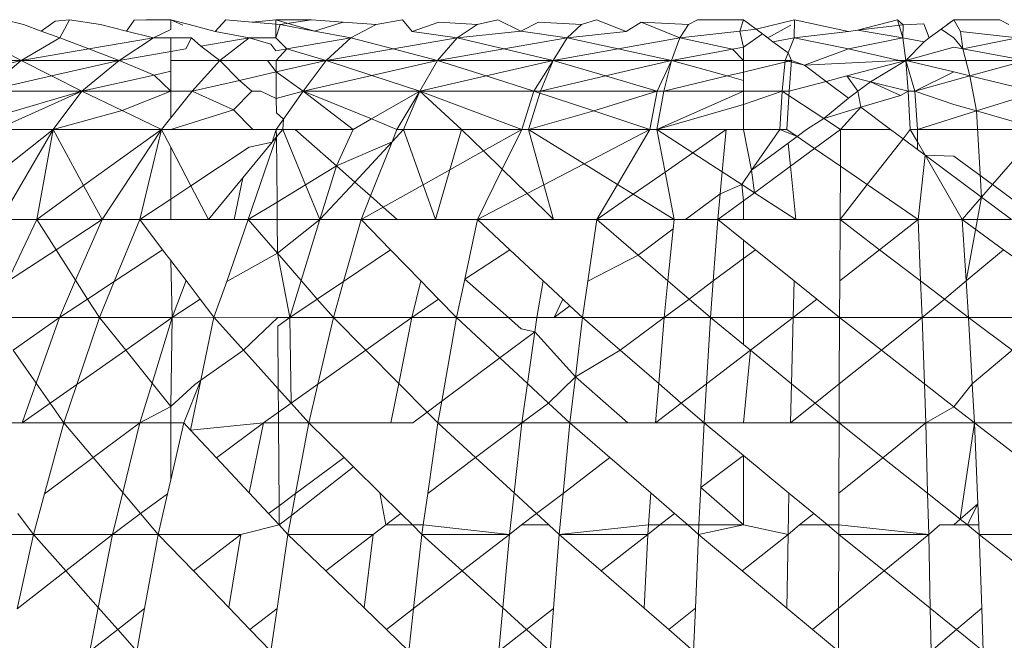
# Model space of a CAD drawing. Units: millimetres. Extents: x -4534 to 4839, y -3372 to 2980.
# Drawn here: x -23 to -20, y 1258 to 1260 of the extents above; entities that cross this region are included whole.
import ezdxf

# ---------------------------------------------------------------- set-up
doc = ezdxf.new("R2010")
doc.units = ezdxf.units.MM
doc.layers.add('Toestel 2D', color=7, linetype='Continuous', lineweight=20)

# ---------------------------------------------------------------- blocks, each defined once
blk = doc.blocks.new('BG-8132-5-RB')
at = {"layer": 'Toestel 2D'}
for p, q in [((-23.4722, 1260.0531), (-23.5482, 1260.072)), ((-23.3473, 1260.0661), (-23.4021, 1260.0272)), ((-23.2902, 1260.072), (-23.3473, 1260.0661)), ((-23.3282, 1260), (-23.2902, 1260.072)), ((-23.1672, 1260.0531), (-23.2902, 1260.072)), ((-23.065, 1260.0272), (-23.0346, 1260.0701)), ((-23.0346, 1260.0701), (-22.9862, 1260.072)), ((-22.8892, 1260.072), (-22.9862, 1260.072)), ((-22.8892, 1260.072), (-22.8416, 1260.0503)), ((-22.8892, 1260.0327), (-22.8892, 1260.072)), ((-22.8892, 1260.072), (-22.8162, 1260.0531)), ((-22.6712, 1260.072), (-22.7136, 1260.0258)), ((-22.6712, 1260.072), (-22.5668, 1260.0628)), ((-22.4732, 1260.072), (-22.5668, 1260.0628)), ((-22.3312, 1260.072), (-22.4732, 1260.072)), ((-22.4732, 1260.072), (-22.32, 1260.0273)), ((-22.4728, 1260), (-22.4732, 1260.072)), ((-22.3312, 1260.072), (-22.4562, 1260.0531)), ((-22.2069, 1260.0628), (-22.3312, 1260.072)), ((-21.9712, 1260.072), (-22.0752, 1260.0531)), ((-21.9712, 1260.072), (-21.9328, 1260.0258)), ((-21.5942, 1260.072), (-21.6752, 1260.0531)), ((-21.5021, 1260.0273), (-21.5942, 1260.072)), ((-21.2032, 1260.072), (-21.2622, 1260.0531)), ((-21.2032, 1260.072), (-21.0857, 1260.0258)), ((-20.8032, 1260.072), (-20.8382, 1260.0531)), ((-20.6212, 1260.072), (-20.8032, 1260.072)), ((-20.6212, 1260.072), (-20.6349, 1260.0273)), ((-20.6212, 1260.072), (-20.5709, 1260.0346)), ((-20.5709, 1260.0346), (-20.4192, 1260.072)), ((-20.4192, 1260.072), (-20.4202, 1260)), ((-20.4192, 1260.072), (-20.2047, 1260.0258)), ((-20.1689, 1260.0301), (-20.0112, 1260.072)), ((-20.0112, 1260.072), (-19.9892, 1260)), ((-19.9885, 1260.0517), (-20.0112, 1260.072)), ((-19.7882, 1260.072), (-19.8385, 1260.0346)), ((-19.8137, 1260.0531), (-19.7882, 1260.072)), ((-19.6062, 1260.072), (-19.7882, 1260.072)), ((-19.7619, 1260.0258), (-19.7882, 1260.072)), ((-19.5702, 1260.0531), (-19.6062, 1260.072)), ((-23.4021, 1260.0272), (-23.4722, 1260.0531)), ((-23.3282, 1260), (-23.4021, 1260.0272)), ((-23.1672, 1260.0531), (-23.065, 1260.0272)), ((-23.065, 1260.0272), (-22.9572, 1260)), ((-22.8892, 1260.0327), (-22.9572, 1260)), ((-22.7136, 1260.0258), (-22.8162, 1260.0531)), ((-22.5668, 1260.0628), (-22.4562, 1260.0531)), ((-22.4728, 1260), (-22.4562, 1260.0531)), ((-22.4562, 1260.0531), (-22.32, 1260.0273)), ((-22.32, 1260.0273), (-22.2069, 1260.0628)), ((-22.32, 1260.0273), (-22.1762, 1260)), ((-22.2069, 1260.0628), (-22.0752, 1260.0531)), ((-22.1762, 1260), (-22.0752, 1260.0531)), ((-21.9328, 1260.0258), (-21.8276, 1260.0628)), ((-21.8276, 1260.0628), (-21.6752, 1260.0531)), ((-21.6752, 1260.0531), (-21.7552, 1260)), ((-21.7552, 1260), (-21.5021, 1260.0273)), ((-21.5021, 1260.0273), (-21.4328, 1260.0628)), ((-21.5021, 1260.0273), (-21.3192, 1260)), ((-21.4328, 1260.0628), (-21.2622, 1260.0531)), ((-21.2622, 1260.0531), (-21.3192, 1260)), ((-21.0261, 1260.0628), (-21.0857, 1260.0258)), ((-20.8382, 1260.0531), (-21.0261, 1260.0628)), ((-21.0261, 1260.0628), (-20.8732, 1260)), ((-20.8382, 1260.0531), (-20.8732, 1260)), ((-20.6349, 1260.0273), (-20.8732, 1260)), ((-20.5709, 1260.0346), (-20.6349, 1260.0273)), ((-20.6212, 1259.9632), (-20.6349, 1260.0273)), ((-20.5246, 1260), (-20.5709, 1260.0346)), ((-20.546, 1260.016), (-20.5709, 1260.0346)), ((-20.4329, 1260.0504), (-20.5246, 1260)), ((-20.1689, 1260.0301), (-20.2047, 1260.0258)), ((-19.9885, 1260.0517), (-20.1689, 1260.0301)), ((-20.1689, 1260.0301), (-19.9892, 1260)), ((-19.9885, 1260.0517), (-19.9892, 1260)), ((-19.9061, 1260.0561), (-19.9885, 1260.0517)), ((-19.8849, 1260), (-19.9061, 1260.0561)), ((-19.8385, 1260.0346), (-19.8849, 1260)), ((-19.8385, 1260.0346), (-19.7882, 1260)), ((-23.4822, 1259.911), (-23.6492, 1260)), ((-23.3282, 1260), (-23.4822, 1259.911)), ((-23.2135, 1259.9566), (-23.3282, 1260)), ((-22.9572, 1260), (-23.2135, 1259.9566)), ((-23.0932, 1259.911), (-22.9572, 1260)), ((-22.9572, 1260), (-22.8892, 1260)), ((-22.8892, 1259.9463), (-22.8892, 1260)), ((-22.8892, 1260), (-22.8076, 1260)), ((-22.8076, 1260), (-22.8294, 1259.9566)), ((-22.77, 1259.9669), (-22.8076, 1260)), ((-22.5782, 1260), (-22.77, 1259.9669)), ((-22.7136, 1260.0258), (-22.5782, 1260)), ((-22.6952, 1259.911), (-22.5782, 1260)), ((-22.5782, 1260), (-22.4728, 1260)), ((-22.5782, 1260), (-22.4934, 1259.9753)), ((-22.4294, 1259.9566), (-22.4728, 1260)), ((-22.4294, 1259.9566), (-22.1762, 1260)), ((-22.2732, 1259.911), (-22.1762, 1260)), ((-22.1762, 1260), (-22.0082, 1259.9566)), ((-22.0082, 1259.9566), (-21.7552, 1260)), ((-21.9328, 1260.0258), (-21.7552, 1260)), ((-21.7552, 1260), (-21.8322, 1259.911)), ((-21.7552, 1260), (-21.5694, 1259.9566)), ((-21.5694, 1259.9566), (-21.3192, 1260)), ((-21.3192, 1260), (-21.3742, 1259.911)), ((-21.3192, 1260), (-21.0857, 1260.0258)), ((-21.3192, 1260), (-21.1177, 1259.9566)), ((-20.8732, 1260), (-21.1177, 1259.9566)), ((-20.8732, 1260), (-20.9062, 1259.911)), ((-20.8732, 1260), (-20.664, 1259.9554)), ((-20.6212, 1259.9632), (-20.546, 1260.016)), ((-20.546, 1260.016), (-20.504, 1259.9847)), ((-20.5246, 1260), (-20.504, 1259.9847)), ((-20.504, 1259.9847), (-20.4202, 1260)), ((-20.4202, 1260), (-20.4444, 1259.9403)), ((-20.4202, 1260), (-20.2047, 1260.0258)), ((-20.4202, 1260), (-20.2045, 1259.9566)), ((-20.2045, 1259.9566), (-19.9892, 1260)), ((-19.9892, 1260), (-19.9782, 1259.911)), ((-19.9892, 1260), (-19.9055, 1259.9847)), ((-19.9055, 1259.9847), (-19.8849, 1260)), ((-19.7882, 1260), (-19.752, 1259.9566)), ((-19.7619, 1260.0258), (-19.5362, 1260)), ((-19.752, 1259.9566), (-19.7619, 1260.0258)), ((-19.752, 1259.9566), (-19.5362, 1260)), ((-23.2135, 1259.9566), (-23.4822, 1259.911)), ((-23.0932, 1259.911), (-23.2135, 1259.9566)), ((-22.8294, 1259.9566), (-22.8892, 1259.9463)), ((-22.77, 1259.9669), (-22.6952, 1259.911)), ((-22.4934, 1259.9753), (-22.4724, 1259.9493)), ((-22.4724, 1259.9493), (-22.4294, 1259.9566)), ((-22.4722, 1259.911), (-22.4294, 1259.9566)), ((-22.4294, 1259.9566), (-22.2732, 1259.911)), ((-22.2732, 1259.911), (-22.0082, 1259.9566)), ((-22.0082, 1259.9566), (-21.8322, 1259.911)), ((-21.8322, 1259.911), (-21.5694, 1259.9566)), ((-21.5694, 1259.9566), (-21.3742, 1259.911)), ((-21.1177, 1259.9566), (-21.3742, 1259.911)), ((-21.1177, 1259.9566), (-20.9062, 1259.911)), ((-20.9062, 1259.911), (-20.664, 1259.9554)), ((-20.664, 1259.9554), (-20.6212, 1259.9632)), ((-20.664, 1259.9554), (-20.6212, 1259.911)), ((-20.6212, 1259.911), (-20.6212, 1259.9632)), ((-20.504, 1259.9847), (-20.4444, 1259.9403)), ((-20.3792, 1259.8917), (-20.2045, 1259.9566)), ((-20.2045, 1259.9566), (-20.0044, 1259.911)), ((-19.9782, 1259.911), (-19.9055, 1259.9847)), ((-19.9782, 1259.911), (-19.7882, 1259.9632)), ((-19.7882, 1259.9632), (-19.752, 1259.9566)), ((-19.752, 1259.9566), (-19.5032, 1259.911)), ((-19.7239, 1259.8497), (-19.752, 1259.9566)), ((-23.4822, 1259.911), (-23.8182, 1259.911)), ((-23.4822, 1259.911), (-23.7238, 1259.8514)), ((-23.4822, 1259.911), (-23.6252, 1259.789)), ((-23.0932, 1259.911), (-23.4822, 1259.911)), ((-23.361, 1259.8496), (-23.4822, 1259.911)), ((-23.0932, 1259.911), (-23.361, 1259.8496)), ((-23.2412, 1259.789), (-23.0932, 1259.911)), ((-22.8892, 1259.9463), (-23.0932, 1259.911)), ((-23.0932, 1259.911), (-22.9555, 1259.8529)), ((-22.8892, 1259.911), (-22.8892, 1259.9463)), ((-22.6952, 1259.911), (-22.8892, 1259.911)), ((-22.8892, 1259.911), (-22.8892, 1259.8677)), ((-22.8042, 1259.789), (-22.6952, 1259.911)), ((-22.6952, 1259.911), (-22.5067, 1259.911)), ((-22.6952, 1259.911), (-22.6171, 1259.832)), ((-22.5067, 1259.911), (-22.4722, 1259.911)), ((-22.4719, 1259.8654), (-22.5067, 1259.911)), ((-22.4722, 1259.911), (-22.2732, 1259.911)), ((-22.4722, 1259.911), (-22.4719, 1259.8654)), ((-22.2732, 1259.911), (-22.4719, 1259.8654)), ((-22.3642, 1259.789), (-22.2732, 1259.911)), ((-22.2732, 1259.911), (-21.8322, 1259.911)), ((-22.0923, 1259.8514), (-22.2732, 1259.911)), ((-21.8322, 1259.911), (-22.0923, 1259.8514)), ((-21.9032, 1259.789), (-21.8322, 1259.911)), ((-21.8322, 1259.911), (-21.3742, 1259.911)), ((-21.8322, 1259.911), (-21.6405, 1259.8496)), ((-21.6405, 1259.8496), (-21.3742, 1259.911)), ((-21.3742, 1259.911), (-21.4512, 1259.789)), ((-21.3742, 1259.911), (-21.4252, 1259.789)), ((-21.3742, 1259.911), (-20.9062, 1259.911)), ((-21.3742, 1259.911), (-21.1674, 1259.8496)), ((-21.1674, 1259.8496), (-20.9062, 1259.911)), ((-20.9632, 1259.789), (-20.9062, 1259.911)), ((-20.9362, 1259.789), (-20.9062, 1259.911)), ((-20.9062, 1259.911), (-20.6212, 1259.911)), ((-20.9062, 1259.911), (-20.6851, 1259.8496)), ((-20.6212, 1259.865), (-20.4302, 1259.911)), ((-20.6212, 1259.911), (-20.4562, 1259.911)), ((-20.6212, 1259.865), (-20.6212, 1259.911)), ((-20.4562, 1259.911), (-20.4672, 1259.789)), ((-20.4444, 1259.9403), (-20.4562, 1259.911)), ((-20.4562, 1259.911), (-20.4302, 1259.911)), ((-20.4562, 1259.911), (-20.3792, 1259.8917)), ((-20.4444, 1259.9403), (-20.4302, 1259.911)), ((-20.4402, 1259.789), (-20.4302, 1259.911)), ((-20.4302, 1259.911), (-20.3792, 1259.8917)), ((-20.3792, 1259.8917), (-20.0044, 1259.911)), ((-19.9782, 1259.911), (-20.2109, 1259.8496)), ((-20.1181, 1259.8263), (-19.9782, 1259.911)), ((-20.0044, 1259.911), (-19.9782, 1259.911)), ((-19.9422, 1259.789), (-19.9782, 1259.911)), ((-19.9692, 1259.789), (-19.9782, 1259.911)), ((-19.9782, 1259.911), (-19.7882, 1259.8652)), ((-19.5032, 1259.911), (-19.9782, 1259.911)), ((-19.5032, 1259.911), (-19.7239, 1259.8497)), ((-20.3792, 1259.8917), (-20.2934, 1259.8278)), ((-23.361, 1259.8496), (-23.6252, 1259.789)), ((-23.2412, 1259.789), (-23.361, 1259.8496)), ((-22.9555, 1259.8529), (-23.2412, 1259.789)), ((-22.8892, 1259.8677), (-22.9555, 1259.8529)), ((-22.9555, 1259.8529), (-22.8892, 1259.789)), ((-22.8892, 1259.789), (-22.8892, 1259.8677)), ((-22.6171, 1259.832), (-22.8042, 1259.789)), ((-22.4719, 1259.8654), (-22.6171, 1259.832)), ((-22.5683, 1259.789), (-22.6171, 1259.832)), ((-22.3642, 1259.789), (-22.4719, 1259.8654)), ((-22.4719, 1259.8654), (-22.4712, 1259.7603)), ((-22.0923, 1259.8514), (-22.3642, 1259.789)), ((-21.9032, 1259.789), (-22.0923, 1259.8514)), ((-21.9032, 1259.789), (-21.6405, 1259.8496)), ((-21.6405, 1259.8496), (-21.4512, 1259.789)), ((-21.4252, 1259.789), (-21.1674, 1259.8496)), ((-21.1674, 1259.8496), (-20.9632, 1259.789)), ((-20.9362, 1259.789), (-20.6851, 1259.8496)), ((-20.6851, 1259.8496), (-20.6212, 1259.865)), ((-20.6851, 1259.8496), (-20.6212, 1259.8318)), ((-20.6212, 1259.789), (-20.6212, 1259.865)), ((-20.6212, 1259.8318), (-20.6212, 1259.789)), ((-20.2109, 1259.8496), (-20.2934, 1259.8278)), ((-20.2109, 1259.8496), (-20.1181, 1259.8263)), ((-20.2109, 1259.8496), (-20.1682, 1259.789)), ((-19.7882, 1259.8652), (-19.9422, 1259.789)), ((-19.9422, 1259.789), (-19.7239, 1259.8497)), ((-19.7882, 1259.8652), (-19.7239, 1259.8497)), ((-19.7239, 1259.8497), (-19.4722, 1259.789)), ((-19.6979, 1259.7109), (-19.7239, 1259.8497)), ((-20.2934, 1259.8278), (-20.4402, 1259.789)), ((-20.2047, 1259.7618), (-20.2934, 1259.8278)), ((-20.1682, 1259.789), (-20.1181, 1259.8263)), ((-20.1181, 1259.8263), (-19.9692, 1259.789)), ((-20.1181, 1259.8263), (-19.9993, 1259.7721)), ((-23.2412, 1259.789), (-23.6252, 1259.789)), ((-23.2412, 1259.789), (-23.593, 1259.6855)), ((-23.5782, 1259.6381), (-23.2412, 1259.789)), ((-23.2412, 1259.789), (-23.3552, 1259.6381)), ((-23.0823, 1259.7128), (-23.2412, 1259.789)), ((-22.8892, 1259.789), (-23.2412, 1259.789)), ((-22.8892, 1259.789), (-23.0823, 1259.7128)), ((-22.8042, 1259.789), (-22.8892, 1259.6838)), ((-22.8042, 1259.789), (-22.8892, 1259.789)), ((-22.8892, 1259.6838), (-22.8892, 1259.789)), ((-22.6405, 1259.7148), (-22.8042, 1259.789)), ((-22.5683, 1259.789), (-22.6405, 1259.7148)), ((-22.5321, 1259.789), (-22.5683, 1259.789)), ((-22.4712, 1259.7603), (-22.5321, 1259.789)), ((-22.3642, 1259.789), (-22.4712, 1259.7603)), ((-22.4708, 1259.703), (-22.4712, 1259.7603)), ((-22.3642, 1259.789), (-22.4427, 1259.6783)), ((-21.9032, 1259.789), (-22.3642, 1259.789)), ((-22.3642, 1259.789), (-22.1662, 1259.6381)), ((-22.0945, 1259.6793), (-22.3642, 1259.789)), ((-22.0945, 1259.6793), (-21.9032, 1259.789)), ((-21.9932, 1259.6381), (-21.9032, 1259.789)), ((-21.9032, 1259.789), (-21.9672, 1259.6381)), ((-21.7382, 1259.6381), (-21.9032, 1259.789)), ((-21.4512, 1259.789), (-21.9032, 1259.789)), ((-21.9032, 1259.789), (-21.4992, 1259.6381)), ((-21.4512, 1259.789), (-21.4992, 1259.6381)), ((-21.4722, 1259.6381), (-21.4252, 1259.789)), ((-21.4512, 1259.789), (-21.4252, 1259.789)), ((-21.4512, 1259.789), (-21.2137, 1259.7109)), ((-21.4252, 1259.789), (-20.9632, 1259.789)), ((-21.2137, 1259.7109), (-20.9632, 1259.789)), ((-20.9632, 1259.789), (-20.9922, 1259.6381)), ((-20.9642, 1259.6381), (-20.9362, 1259.789)), ((-20.9642, 1259.6381), (-20.6212, 1259.789)), ((-20.9632, 1259.789), (-20.9362, 1259.789)), ((-20.9362, 1259.789), (-20.6212, 1259.789)), ((-20.6212, 1259.789), (-20.4672, 1259.789)), ((-20.6212, 1259.7369), (-20.4672, 1259.789)), ((-20.6212, 1259.7369), (-20.6212, 1259.789)), ((-20.4672, 1259.789), (-20.4772, 1259.6381)), ((-20.4672, 1259.789), (-20.4402, 1259.789)), ((-20.4672, 1259.789), (-20.3029, 1259.6816)), ((-20.4492, 1259.6381), (-20.4402, 1259.789)), ((-20.3029, 1259.6816), (-20.2047, 1259.7618)), ((-20.2047, 1259.7618), (-20.1682, 1259.789)), ((-20.1682, 1259.789), (-20.1559, 1259.7254)), ((-20.1559, 1259.7254), (-19.9993, 1259.7721)), ((-19.9993, 1259.7721), (-19.9692, 1259.789)), ((-19.9692, 1259.789), (-19.9602, 1259.6381)), ((-19.9422, 1259.789), (-19.9692, 1259.789)), ((-19.9422, 1259.789), (-19.9322, 1259.6381)), ((-19.9422, 1259.789), (-19.7882, 1259.7369)), ((-19.4462, 1259.789), (-19.6979, 1259.7109)), ((-22.6405, 1259.7148), (-22.8892, 1259.6381)), ((-22.5635, 1259.6381), (-22.6405, 1259.7148)), ((-20.6212, 1259.7369), (-20.9642, 1259.6381)), ((-20.6212, 1259.7369), (-20.6212, 1259.6381)), ((-20.1559, 1259.7254), (-20.3029, 1259.6816)), ((-20.2362, 1259.6381), (-20.1559, 1259.7254)), ((-20.1559, 1259.7254), (-20.0386, 1259.6381)), ((-19.7882, 1259.7369), (-19.6979, 1259.7109)), ((-23.0823, 1259.7128), (-23.3552, 1259.6381)), ((-22.9262, 1259.6381), (-23.0823, 1259.7128)), ((-22.8892, 1259.6838), (-22.9262, 1259.6381)), ((-22.4427, 1259.6783), (-22.4712, 1259.6381)), ((-22.4427, 1259.6783), (-22.4708, 1259.703)), ((-22.4427, 1259.6783), (-22.4452, 1259.6381)), ((-22.1662, 1259.6381), (-22.0945, 1259.6793)), ((-21.9932, 1259.6381), (-22.0945, 1259.6793)), ((-21.4722, 1259.6381), (-21.2137, 1259.7109)), ((-21.2137, 1259.7109), (-20.9922, 1259.6381)), ((-20.3709, 1259.6381), (-20.3029, 1259.6816)), ((-20.3029, 1259.6816), (-20.2362, 1259.6381)), ((-19.6979, 1259.7109), (-19.9322, 1259.6381)), ((-19.6979, 1259.7109), (-19.4452, 1259.6381)), ((-19.6778, 1259.3693), (-19.6979, 1259.7109)), ((-23.3552, 1259.6381), (-23.6349, 1259.4162)), ((-23.3552, 1259.6381), (-23.5782, 1259.6381)), ((-23.3552, 1259.6381), (-23.5622, 1259.2811)), ((-23.4202, 1259.2811), (-23.3552, 1259.6381)), ((-22.9262, 1259.6381), (-23.3552, 1259.6381)), ((-23.3552, 1259.6381), (-23.2343, 1259.4154)), ((-22.9262, 1259.6381), (-23.2343, 1259.4154)), ((-23.1612, 1259.2811), (-22.9262, 1259.6381)), ((-23.0122, 1259.2811), (-22.9262, 1259.6381)), ((-22.9262, 1259.6381), (-22.8892, 1259.6381)), ((-22.9262, 1259.6381), (-22.8892, 1259.5674)), ((-22.8892, 1259.6381), (-22.5635, 1259.6381)), ((-22.4712, 1259.6381), (-22.5635, 1259.6381)), ((-22.487, 1259.5873), (-22.4712, 1259.6381)), ((-22.4701, 1259.6078), (-22.4712, 1259.6381)), ((-22.4712, 1259.6381), (-22.4452, 1259.6381)), ((-22.4712, 1259.6381), (-22.3971, 1259.6381)), ((-22.4701, 1259.6078), (-22.4452, 1259.6381)), ((-22.4452, 1259.6381), (-22.355, 1259.4188)), ((-22.4452, 1259.6381), (-22.3971, 1259.6381)), ((-22.3971, 1259.6381), (-22.1662, 1259.6381)), ((-22.3971, 1259.6381), (-22.2326, 1259.493)), ((-22.1662, 1259.6381), (-22.2326, 1259.493)), ((-21.9932, 1259.6381), (-22.0128, 1259.5889)), ((-22.0128, 1259.5889), (-21.9672, 1259.6381)), ((-21.9932, 1259.6381), (-21.9672, 1259.6381)), ((-21.7382, 1259.6381), (-21.9672, 1259.6381)), ((-21.9672, 1259.6381), (-21.8899, 1259.4188)), ((-21.7382, 1259.6381), (-21.7844, 1259.478)), ((-21.4992, 1259.6381), (-21.7382, 1259.6381)), ((-21.6511, 1259.5528), (-21.7382, 1259.6381)), ((-21.4992, 1259.6381), (-21.6511, 1259.5528)), ((-21.4992, 1259.6381), (-21.5767, 1259.4801)), ((-21.4992, 1259.6381), (-21.4722, 1259.6381)), ((-20.9922, 1259.6381), (-21.4722, 1259.6381)), ((-21.4722, 1259.6381), (-21.4114, 1259.4186)), ((-21.2523, 1259.5019), (-21.4722, 1259.6381)), ((-20.9922, 1259.6381), (-21.2523, 1259.5019)), ((-20.9922, 1259.6381), (-21.1199, 1259.42)), ((-20.9642, 1259.6381), (-20.9922, 1259.6381)), ((-20.9642, 1259.6381), (-20.9316, 1259.4691)), ((-20.9642, 1259.6381), (-20.6892, 1259.6381)), ((-20.9642, 1259.6381), (-20.8217, 1259.5457)), ((-20.8217, 1259.5457), (-20.6892, 1259.6381)), ((-20.7048, 1259.4699), (-20.6892, 1259.6381)), ((-20.6892, 1259.6381), (-20.6212, 1259.6381)), ((-20.6212, 1259.6381), (-20.4772, 1259.6381)), ((-20.5885, 1259.4759), (-20.6212, 1259.6381)), ((-20.4772, 1259.6381), (-20.5885, 1259.4759)), ((-20.4492, 1259.6381), (-20.4772, 1259.6381)), ((-20.4772, 1259.6381), (-20.4085, 1259.6101)), ((-20.4492, 1259.6381), (-20.4085, 1259.6101)), ((-20.4085, 1259.6101), (-20.3709, 1259.6381)), ((-20.2362, 1259.6381), (-20.3391, 1259.5625)), ((-20.2362, 1259.6381), (-20.2371, 1259.4924)), ((-20.2362, 1259.6381), (-20.0386, 1259.6381)), ((-20.0386, 1259.6381), (-19.989, 1259.6011)), ((-19.989, 1259.6011), (-19.9602, 1259.6381)), ((-19.9322, 1259.6381), (-19.9602, 1259.6381)), ((-19.9602, 1259.6381), (-19.9318, 1259.5888)), ((-19.9322, 1259.6381), (-19.9318, 1259.5888)), ((-19.4452, 1259.6381), (-19.9322, 1259.6381)), ((-19.6348, 1259.4191), (-19.4452, 1259.6381)), ((-22.5822, 1259.2811), (-22.4701, 1259.6078)), ((-22.487, 1259.5873), (-22.4701, 1259.6078)), ((-22.4684, 1259.3501), (-22.4701, 1259.6078)), ((-20.4085, 1259.6101), (-20.4438, 1259.5838)), ((-20.4085, 1259.6101), (-20.3391, 1259.5625)), ((-20.1306, 1259.4193), (-19.989, 1259.6011)), ((-19.989, 1259.6011), (-19.9316, 1259.5583)), ((-22.8892, 1259.5674), (-22.8094, 1259.4149)), ((-22.8892, 1259.3622), (-22.8892, 1259.5674)), ((-22.8094, 1259.4149), (-22.5782, 1259.5675)), ((-22.6035, 1259.4459), (-22.487, 1259.5873)), ((-22.5782, 1259.5675), (-22.487, 1259.5873)), ((-22.0128, 1259.5889), (-22.2326, 1259.493)), ((-22.1606, 1259.4295), (-22.0128, 1259.5889)), ((-22.0128, 1259.5889), (-22.0981, 1259.3744)), ((-20.5885, 1259.4759), (-20.4438, 1259.5838)), ((-20.4438, 1259.5838), (-20.4346, 1259.4924)), ((-20.3391, 1259.5625), (-20.4346, 1259.4924)), ((-20.3391, 1259.5625), (-20.2371, 1259.4924)), ((-19.9318, 1259.5888), (-19.9316, 1259.5583)), ((-19.9318, 1259.5888), (-19.9012, 1259.5357)), ((-19.9316, 1259.5583), (-19.9012, 1259.5357)), ((-21.6511, 1259.5528), (-21.7844, 1259.478)), ((-21.5767, 1259.4801), (-21.6511, 1259.5528)), ((-20.9316, 1259.4691), (-20.8217, 1259.5457)), ((-20.8217, 1259.5457), (-20.7048, 1259.4699)), ((-19.9012, 1259.5357), (-19.9292, 1259.2811)), ((-19.9012, 1259.5357), (-19.7882, 1259.5321)), ((-19.6778, 1259.3693), (-19.9012, 1259.5357)), ((-19.7542, 1259.2811), (-19.9012, 1259.5357)), ((-19.7882, 1259.5321), (-19.6348, 1259.4191)), ((-22.2326, 1259.493), (-22.355, 1259.4188)), ((-22.2326, 1259.493), (-22.2982, 1259.2811)), ((-22.2326, 1259.493), (-22.1606, 1259.4295)), ((-21.2523, 1259.5019), (-21.4114, 1259.4186)), ((-21.1199, 1259.42), (-21.2523, 1259.5019)), ((-20.4346, 1259.4924), (-20.5774, 1259.3874)), ((-20.4346, 1259.4924), (-20.4132, 1259.2811)), ((-20.2371, 1259.4924), (-20.2382, 1259.2811)), ((-20.2371, 1259.4924), (-20.1306, 1259.4193)), ((-22.7392, 1259.2811), (-22.6035, 1259.4459)), ((-22.6035, 1259.4459), (-22.6378, 1259.2811)), ((-21.7844, 1259.478), (-21.8899, 1259.4188)), ((-21.7844, 1259.478), (-21.8412, 1259.2811)), ((-21.5767, 1259.4801), (-21.6742, 1259.2811)), ((-21.4782, 1259.3837), (-21.5767, 1259.4801)), ((-21.0574, 1259.3814), (-20.9316, 1259.4691)), ((-20.9316, 1259.4691), (-20.8952, 1259.2811)), ((-20.7128, 1259.3834), (-20.7048, 1259.4699)), ((-20.7048, 1259.4699), (-20.6271, 1259.4196)), ((-20.5885, 1259.4759), (-20.6271, 1259.4196)), ((-20.5774, 1259.3874), (-20.5885, 1259.4759)), ((-23.2343, 1259.4154), (-23.4202, 1259.2811)), ((-23.2343, 1259.4154), (-23.1612, 1259.2811)), ((-22.8892, 1259.3622), (-22.8094, 1259.4149)), ((-22.8094, 1259.4149), (-22.7392, 1259.2811)), ((-22.355, 1259.4188), (-22.4684, 1259.3501)), ((-22.355, 1259.4188), (-22.2982, 1259.2811)), ((-22.2982, 1259.2811), (-22.1606, 1259.4295)), ((-22.1606, 1259.4295), (-22.0981, 1259.3744)), ((-21.8899, 1259.4188), (-22.0479, 1259.3301)), ((-21.8899, 1259.4188), (-21.8412, 1259.2811)), ((-21.4114, 1259.4186), (-21.4782, 1259.3837)), ((-21.4114, 1259.4186), (-21.3732, 1259.2811)), ((-21.1199, 1259.42), (-21.2012, 1259.2811)), ((-21.0574, 1259.3814), (-21.1199, 1259.42)), ((-20.7128, 1259.3834), (-20.6271, 1259.4196)), ((-20.6271, 1259.4196), (-20.5774, 1259.3874)), ((-20.6271, 1259.4196), (-20.6212, 1259.3552)), ((-20.2382, 1259.2811), (-20.1306, 1259.4193)), ((-20.1306, 1259.4193), (-19.9292, 1259.2811)), ((-19.6778, 1259.3693), (-19.6348, 1259.4191)), ((-19.6348, 1259.4191), (-19.4472, 1259.2811)), ((-22.0981, 1259.3744), (-22.1352, 1259.2811)), ((-22.0981, 1259.3744), (-22.0479, 1259.3301)), ((-21.4782, 1259.3837), (-21.6742, 1259.2811)), ((-21.3732, 1259.2811), (-21.4782, 1259.3837)), ((-21.2012, 1259.2811), (-21.0574, 1259.3814)), ((-20.8952, 1259.2811), (-21.0574, 1259.3814)), ((-20.8501, 1259.2811), (-20.7128, 1259.3834)), ((-20.7222, 1259.2811), (-20.7128, 1259.3834)), ((-20.6212, 1259.3552), (-20.5774, 1259.3874)), ((-20.5774, 1259.3874), (-20.4132, 1259.2811)), ((-19.7542, 1259.2811), (-19.6778, 1259.3693)), ((-19.7386, 1259.0384), (-19.6778, 1259.3693)), ((-19.6778, 1259.3693), (-19.5593, 1259.2811)), ((-23.0122, 1259.2811), (-22.8892, 1259.3622)), ((-22.8892, 1259.2811), (-22.8892, 1259.3622)), ((-22.4684, 1259.3501), (-22.5822, 1259.2811)), ((-22.4679, 1259.2811), (-22.4684, 1259.3501)), ((-22.0479, 1259.3301), (-22.1352, 1259.2811)), ((-22.0479, 1259.3301), (-21.9923, 1259.2811)), ((-20.6212, 1259.3552), (-20.7222, 1259.2811)), ((-20.6212, 1259.2811), (-20.6212, 1259.3552)), ((-23.4202, 1259.2811), (-23.5622, 1259.2811)), ((-23.5361, 1259.0353), (-23.4202, 1259.2811)), ((-23.4202, 1259.2811), (-23.1612, 1259.2811)), ((-23.4202, 1259.2811), (-23.3436, 1259.1616)), ((-23.1612, 1259.2811), (-23.3436, 1259.1616)), ((-23.1612, 1259.2811), (-23.266, 1259.0406)), ((-23.1612, 1259.2811), (-23.0122, 1259.2811)), ((-23.0122, 1259.2811), (-23.1127, 1259.0358)), ((-22.8892, 1259.2811), (-23.0122, 1259.2811)), ((-23.0122, 1259.2811), (-22.9213, 1259.1615)), ((-22.7392, 1259.2811), (-22.8892, 1259.2811)), ((-22.6378, 1259.2811), (-22.7392, 1259.2811)), ((-22.5822, 1259.2811), (-22.6674, 1259.0362)), ((-22.5822, 1259.2811), (-22.6378, 1259.2811)), ((-22.5822, 1259.2811), (-22.4679, 1259.2811)), ((-22.5822, 1259.2811), (-22.467, 1259.1484)), ((-22.4679, 1259.2811), (-22.2982, 1259.2811)), ((-22.467, 1259.1484), (-22.4679, 1259.2811)), ((-22.2982, 1259.2811), (-22.467, 1259.1484)), ((-22.2982, 1259.2811), (-22.3724, 1259.0394)), ((-22.2982, 1259.2811), (-22.1352, 1259.2811)), ((-22.1352, 1259.2811), (-22.2046, 1259.0362)), ((-21.9923, 1259.2811), (-22.1352, 1259.2811)), ((-22.1352, 1259.2811), (-22.0188, 1259.1615)), ((-21.8412, 1259.2811), (-21.9923, 1259.2811)), ((-21.6742, 1259.2811), (-21.8412, 1259.2811)), ((-21.6742, 1259.2811), (-21.7247, 1259.0451)), ((-21.6742, 1259.2811), (-21.3732, 1259.2811)), ((-21.6742, 1259.2811), (-21.5461, 1259.1615)), ((-21.2012, 1259.2811), (-21.3732, 1259.2811)), ((-21.2012, 1259.2811), (-21.2371, 1259.0372)), ((-20.8952, 1259.2811), (-21.2012, 1259.2811)), ((-21.2012, 1259.2811), (-21.0385, 1259.1407)), ((-20.8952, 1259.2811), (-20.899, 1259.2447)), ((-20.8952, 1259.2811), (-20.8501, 1259.2811)), ((-20.8501, 1259.2811), (-20.7222, 1259.2811)), ((-20.7222, 1259.2811), (-20.7404, 1259.0378)), ((-20.6212, 1259.2811), (-20.7222, 1259.2811)), ((-20.7222, 1259.2811), (-20.6212, 1259.1997)), ((-20.4132, 1259.2811), (-20.6212, 1259.2811)), ((-20.4132, 1259.2811), (-20.2382, 1259.2811)), ((-20.2382, 1259.2811), (-20.2395, 1259.0379)), ((-20.2382, 1259.2811), (-19.9292, 1259.2811)), ((-20.2382, 1259.2811), (-20.0816, 1259.1616)), ((-19.9292, 1259.2811), (-20.0816, 1259.1616)), ((-19.9292, 1259.2811), (-19.9192, 1259.0378)), ((-19.7542, 1259.2811), (-19.9292, 1259.2811)), ((-19.7542, 1259.2811), (-19.7386, 1259.0384)), ((-19.7542, 1259.2811), (-19.5593, 1259.2811)), ((-19.7542, 1259.2811), (-19.5905, 1259.1618)), ((-20.899, 1259.2447), (-21.0385, 1259.1407)), ((-20.899, 1259.2447), (-20.9202, 1259.0387)), ((-20.6212, 1259.1264), (-20.6212, 1259.1997)), ((-20.6212, 1259.1997), (-20.5739, 1259.1616)), ((-23.3436, 1259.1616), (-23.5361, 1259.0353)), ((-23.3436, 1259.1616), (-23.266, 1259.0406)), ((-22.9213, 1259.1615), (-23.1127, 1259.0358)), ((-22.9213, 1259.1615), (-22.8892, 1259.1193)), ((-22.467, 1259.1484), (-22.6674, 1259.0362)), ((-22.4172, 1258.893), (-22.467, 1259.1484)), ((-22.467, 1259.1484), (-22.3724, 1259.0394)), ((-22.0188, 1259.1615), (-22.2046, 1259.0362)), ((-22.0188, 1259.1615), (-21.8993, 1259.0388)), ((-21.5461, 1259.1615), (-21.7247, 1259.0451)), ((-21.5461, 1259.1615), (-21.4145, 1259.0387)), ((-21.0385, 1259.1407), (-21.2371, 1259.0372)), ((-21.0385, 1259.1407), (-20.9202, 1259.0387)), ((-20.5739, 1259.1616), (-20.6212, 1259.1264)), ((-20.5739, 1259.1616), (-20.4201, 1259.0379)), ((-20.0816, 1259.1616), (-20.2395, 1259.0379)), ((-20.0816, 1259.1616), (-19.9192, 1259.0378)), ((-19.5905, 1259.1618), (-19.7386, 1259.0384)), ((-19.5905, 1259.1618), (-19.4196, 1259.0374)), ((-22.8832, 1258.893), (-22.8892, 1259.1193)), ((-22.8892, 1259.1193), (-22.8288, 1259.0398)), ((-20.6212, 1259.1264), (-20.7404, 1259.0378)), ((-20.6212, 1258.893), (-20.6212, 1259.1264)), ((-23.266, 1259.0406), (-23.3302, 1258.893)), ((-23.266, 1259.0406), (-23.2184, 1258.9665)), ((-23.1127, 1259.0358), (-23.2184, 1258.9665)), ((-23.1127, 1259.0358), (-23.1712, 1258.893)), ((-22.8288, 1259.0398), (-22.8832, 1258.893)), ((-22.8288, 1259.0398), (-22.7729, 1258.9662)), ((-22.6674, 1259.0362), (-22.7182, 1258.8943)), ((-22.3724, 1259.0394), (-22.4172, 1258.893)), ((-22.3724, 1259.0394), (-22.3087, 1258.9661)), ((-22.2046, 1259.0362), (-22.3087, 1258.9661)), ((-22.2046, 1259.0362), (-22.2452, 1258.893)), ((-21.8993, 1259.0388), (-21.9342, 1258.893)), ((-21.8993, 1259.0388), (-21.8285, 1258.9662)), ((-21.7247, 1259.0451), (-21.7572, 1258.893)), ((-21.7247, 1259.0451), (-21.5522, 1258.893)), ((-21.4145, 1259.0387), (-21.4392, 1258.893)), ((-21.4145, 1259.0387), (-21.3367, 1258.9662)), ((-21.2582, 1258.893), (-21.2371, 1259.0372)), ((-20.9202, 1259.0387), (-20.9352, 1258.893)), ((-20.9202, 1259.0387), (-20.8364, 1258.9665)), ((-20.7404, 1259.0378), (-20.8364, 1258.9665)), ((-20.7404, 1259.0378), (-20.7512, 1258.893)), ((-20.4201, 1259.0379), (-20.4242, 1258.893)), ((-20.4201, 1259.0379), (-20.331, 1258.9661)), ((-20.2395, 1259.0379), (-20.2402, 1258.893)), ((-19.9192, 1259.0378), (-19.9132, 1258.893)), ((-19.9192, 1259.0378), (-19.8253, 1258.9663)), ((-19.7386, 1259.0384), (-19.8253, 1258.9663)), ((-19.7386, 1259.0384), (-19.7292, 1258.893)), ((-23.2184, 1258.9665), (-23.3302, 1258.893)), ((-23.2184, 1258.9665), (-23.1712, 1258.893)), ((-22.7729, 1258.9662), (-22.8832, 1258.893)), ((-22.7729, 1258.9662), (-22.7182, 1258.8943)), ((-22.3087, 1258.9661), (-22.4172, 1258.893)), ((-22.3087, 1258.9661), (-22.2452, 1258.893)), ((-21.8285, 1258.9662), (-21.9342, 1258.893)), ((-21.8285, 1258.9662), (-21.7572, 1258.893)), ((-21.3367, 1258.9662), (-21.3711, 1258.893)), ((-21.3711, 1258.893), (-21.3083, 1258.9398)), ((-21.3367, 1258.9662), (-21.3083, 1258.9398)), ((-21.3083, 1258.9398), (-21.2582, 1258.893)), ((-20.8364, 1258.9665), (-20.9352, 1258.893)), ((-20.8364, 1258.9665), (-20.7512, 1258.893)), ((-20.331, 1258.9661), (-20.4242, 1258.893)), ((-20.331, 1258.9661), (-20.2402, 1258.893)), ((-19.8253, 1258.9663), (-19.9132, 1258.893)), ((-19.7292, 1258.893), (-19.8253, 1258.9663)), ((-23.3302, 1258.893), (-23.6032, 1258.893)), ((-23.5132, 1258.764), (-23.3302, 1258.893)), ((-23.3302, 1258.893), (-23.4223, 1258.6337)), ((-23.1712, 1258.893), (-23.3302, 1258.893)), ((-23.1712, 1258.893), (-23.2607, 1258.6285)), ((-22.8832, 1258.893), (-23.1712, 1258.893)), ((-23.1712, 1258.893), (-23.0677, 1258.7638)), ((-23.0677, 1258.7638), (-22.8832, 1258.893)), ((-22.8832, 1258.893), (-22.963, 1258.6331)), ((-22.8892, 1258.541), (-22.8832, 1258.893)), ((-22.7182, 1258.8943), (-22.8832, 1258.893)), ((-22.7182, 1258.8943), (-22.77, 1258.6454)), ((-22.4653, 1258.8936), (-22.7182, 1258.8943)), ((-22.7182, 1258.8943), (-22.6011, 1258.764)), ((-22.4653, 1258.8936), (-22.6011, 1258.764)), ((-22.4653, 1258.8936), (-22.4172, 1258.893)), ((-22.4172, 1258.893), (-22.4651, 1258.8594)), ((-22.4651, 1258.8594), (-22.4634, 1258.6108)), ((-22.2452, 1258.893), (-22.4172, 1258.893)), ((-22.4123, 1258.554), (-22.4172, 1258.893)), ((-22.2452, 1258.893), (-22.3067, 1258.6289)), ((-21.9342, 1258.893), (-22.2452, 1258.893)), ((-22.2452, 1258.893), (-22.1167, 1258.7636)), ((-21.9342, 1258.893), (-22.1167, 1258.7636)), ((-21.9862, 1258.6321), (-21.9342, 1258.893)), ((-21.7572, 1258.893), (-21.9342, 1258.893)), ((-21.7572, 1258.893), (-21.8161, 1258.5616)), ((-21.5522, 1258.893), (-21.7572, 1258.893)), ((-21.7572, 1258.893), (-21.5854, 1258.7334)), ((-21.4392, 1258.893), (-21.5522, 1258.893)), ((-21.5522, 1258.893), (-21.5014, 1258.8482)), ((-21.4392, 1258.893), (-21.4473, 1258.8363)), ((-21.3711, 1258.893), (-21.4392, 1258.893)), ((-21.3711, 1258.893), (-21.2582, 1258.893)), ((-21.2582, 1258.893), (-21.2864, 1258.6586)), ((-20.9352, 1258.893), (-21.2582, 1258.893)), ((-21.2582, 1258.893), (-21.1094, 1258.764)), ((-20.9352, 1258.893), (-21.1094, 1258.764)), ((-20.9352, 1258.893), (-20.9566, 1258.6315)), ((-20.7512, 1258.893), (-20.9352, 1258.893)), ((-20.7512, 1258.893), (-20.7676, 1258.6303)), ((-20.6212, 1258.893), (-20.7512, 1258.893)), ((-20.7512, 1258.893), (-20.6212, 1258.7865)), ((-20.6212, 1258.893), (-20.4242, 1258.893)), ((-20.6212, 1258.7865), (-20.6212, 1258.893)), ((-20.4242, 1258.893), (-20.5933, 1258.7637)), ((-20.4242, 1258.893), (-20.4312, 1258.6308)), ((-20.2402, 1258.893), (-20.4242, 1258.893)), ((-20.2402, 1258.893), (-20.2415, 1258.6308)), ((-20.2402, 1258.893), (-19.9132, 1258.893)), ((-20.2402, 1258.893), (-20.0749, 1258.7639)), ((-19.9132, 1258.893), (-20.0749, 1258.7639)), ((-19.9132, 1258.893), (-19.9044, 1258.6308)), ((-19.7292, 1258.893), (-19.9132, 1258.893)), ((-19.7292, 1258.893), (-19.4032, 1258.893)), ((-19.7292, 1258.893), (-19.7148, 1258.6311)), ((-19.7292, 1258.893), (-19.5571, 1258.7637)), ((-21.4473, 1258.8363), (-21.5854, 1258.7334)), ((-21.5014, 1258.8482), (-21.4473, 1258.8363)), ((-21.4473, 1258.8363), (-21.4762, 1258.632)), ((-21.4473, 1258.8363), (-21.2864, 1258.6586)), ((-20.5933, 1258.7637), (-20.6212, 1258.7865)), ((-23.5132, 1258.764), (-23.4223, 1258.6337)), ((-23.2607, 1258.6285), (-23.0677, 1258.7638)), ((-23.0677, 1258.7638), (-22.963, 1258.6331)), ((-22.6011, 1258.764), (-22.77, 1258.6454)), ((-22.4634, 1258.6108), (-22.6011, 1258.764)), ((-22.1167, 1258.7636), (-22.3067, 1258.6289)), ((-22.1167, 1258.7636), (-21.9862, 1258.6321)), ((-21.1094, 1258.764), (-21.2864, 1258.6586)), ((-21.1094, 1258.764), (-20.9566, 1258.6315)), ((-20.5933, 1258.7637), (-20.7676, 1258.6303)), ((-20.6212, 1258.476), (-20.5933, 1258.7637)), ((-20.5933, 1258.7637), (-20.4312, 1258.6308)), ((-20.0749, 1258.7639), (-20.2415, 1258.6308)), ((-20.0749, 1258.7639), (-19.9044, 1258.6308)), ((-19.5571, 1258.7637), (-19.7148, 1258.6311)), ((-21.5854, 1258.7334), (-21.8161, 1258.5616)), ((-21.5854, 1258.7334), (-21.4762, 1258.632)), ((-23.4223, 1258.6337), (-23.4782, 1258.476)), ((-23.4223, 1258.6337), (-23.3668, 1258.5542)), ((-23.3668, 1258.5542), (-23.2607, 1258.6285)), ((-23.2607, 1258.6285), (-23.3122, 1258.476)), ((-22.963, 1258.6331), (-23.0112, 1258.476)), ((-22.963, 1258.6331), (-22.8892, 1258.541)), ((-22.7938, 1258.6287), (-22.8892, 1258.541)), ((-22.77, 1258.6454), (-22.8372, 1258.476)), ((-22.77, 1258.6454), (-22.811, 1258.448)), ((-22.77, 1258.6454), (-22.7938, 1258.6287)), ((-22.3067, 1258.6289), (-22.4123, 1258.554)), ((-22.3067, 1258.6289), (-22.3422, 1258.476)), ((-22.0172, 1258.476), (-21.9862, 1258.6321)), ((-21.8736, 1258.5187), (-21.9862, 1258.6321)), ((-21.4762, 1258.632), (-21.4982, 1258.476)), ((-21.4762, 1258.632), (-21.3925, 1258.5543)), ((-21.2864, 1258.6586), (-21.3925, 1258.5543)), ((-21.2864, 1258.6586), (-21.3082, 1258.476)), ((-21.2864, 1258.6586), (-21.0794, 1258.476)), ((-20.9566, 1258.6315), (-20.9692, 1258.476)), ((-20.9566, 1258.6315), (-20.8673, 1258.5541)), ((-20.7676, 1258.6303), (-20.8673, 1258.5541)), ((-20.7676, 1258.6303), (-20.7772, 1258.476)), ((-20.4312, 1258.6308), (-20.4352, 1258.476)), ((-20.4312, 1258.6308), (-20.3375, 1258.5541)), ((-20.2415, 1258.6308), (-20.3375, 1258.5541)), ((-20.2415, 1258.6308), (-20.2422, 1258.476)), ((-19.9044, 1258.6308), (-19.8992, 1258.476)), ((-19.9044, 1258.6308), (-19.7882, 1258.5401)), ((-19.7148, 1258.6311), (-19.7882, 1258.5401)), ((-19.7148, 1258.6311), (-19.7062, 1258.476)), ((-22.4634, 1258.6108), (-22.4123, 1258.554)), ((-22.4634, 1258.6108), (-22.4628, 1258.5182)), ((-23.4782, 1258.476), (-23.3668, 1258.5542)), ((-23.3668, 1258.5542), (-23.3122, 1258.476)), ((-22.4628, 1258.5182), (-22.4123, 1258.554)), ((-22.4123, 1258.554), (-22.3422, 1258.476)), ((-21.8161, 1258.5616), (-21.8736, 1258.5187)), ((-21.8161, 1258.5616), (-21.8312, 1258.476)), ((-21.3925, 1258.5543), (-21.4982, 1258.476)), ((-21.3925, 1258.5543), (-21.3082, 1258.476)), ((-20.8673, 1258.5541), (-20.9692, 1258.476)), ((-20.8673, 1258.5541), (-20.7772, 1258.476)), ((-20.3375, 1258.5541), (-20.4352, 1258.476)), ((-20.3375, 1258.5541), (-20.2422, 1258.476)), ((-22.8892, 1258.541), (-23.0112, 1258.476)), ((-22.8892, 1258.541), (-22.8892, 1258.476)), ((-22.4628, 1258.5182), (-22.5222, 1258.476)), ((-22.4625, 1258.476), (-22.4628, 1258.5182)), ((-21.9309, 1258.476), (-21.8736, 1258.5187)), ((-21.8736, 1258.5187), (-21.8312, 1258.476)), ((-19.7882, 1258.5401), (-19.8992, 1258.476)), ((-19.7882, 1258.5401), (-19.7062, 1258.476)), ((-23.4782, 1258.476), (-23.7652, 1258.476)), ((-23.3122, 1258.476), (-23.4782, 1258.476)), ((-23.3122, 1258.476), (-23.3892, 1258.1954)), ((-23.3122, 1258.476), (-23.0112, 1258.476)), ((-23.3122, 1258.476), (-23.1961, 1258.3388)), ((-23.0112, 1258.476), (-23.1961, 1258.3388)), ((-23.0112, 1258.476), (-23.0793, 1258.2007)), ((-22.8892, 1258.476), (-23.0112, 1258.476)), ((-22.8892, 1258.476), (-22.8372, 1258.476)), ((-22.8372, 1258.476), (-22.8892, 1258.2512)), ((-22.8892, 1258.2512), (-22.8892, 1258.476)), ((-22.8372, 1258.476), (-22.811, 1258.448)), ((-22.811, 1258.448), (-22.5222, 1258.476)), ((-22.5222, 1258.476), (-22.7087, 1258.3385)), ((-22.5222, 1258.476), (-22.5787, 1258.1993)), ((-22.5222, 1258.476), (-22.4625, 1258.476)), ((-22.3422, 1258.476), (-22.4625, 1258.476)), ((-22.4603, 1258.1477), (-22.4625, 1258.476)), ((-22.3422, 1258.476), (-22.3949, 1258.1961)), ((-22.3422, 1258.476), (-22.0172, 1258.476)), ((-22.3422, 1258.476), (-22.2026, 1258.3386)), ((-22.0172, 1258.476), (-21.9309, 1258.476)), ((-21.8312, 1258.476), (-21.8711, 1258.1969)), ((-21.4982, 1258.476), (-21.8312, 1258.476)), ((-21.8312, 1258.476), (-21.6817, 1258.3387)), ((-21.4982, 1258.476), (-21.6817, 1258.3387)), ((-21.4982, 1258.476), (-21.5297, 1258.199)), ((-21.3082, 1258.476), (-21.4982, 1258.476)), ((-21.3082, 1258.476), (-21.3354, 1258.1971)), ((-21.0794, 1258.476), (-21.3082, 1258.476)), ((-21.3082, 1258.476), (-21.1496, 1258.3386)), ((-20.9692, 1258.476), (-21.0794, 1258.476)), ((-20.7772, 1258.476), (-20.9692, 1258.476)), ((-20.7772, 1258.476), (-20.79, 1258.2208)), ((-20.6212, 1258.476), (-20.7772, 1258.476)), ((-20.7772, 1258.476), (-20.6212, 1258.3472)), ((-20.4352, 1258.476), (-20.6212, 1258.476)), ((-20.2422, 1258.476), (-20.4352, 1258.476)), ((-20.2422, 1258.476), (-20.2429, 1258.198)), ((-19.8992, 1258.476), (-20.2422, 1258.476)), ((-20.2422, 1258.476), (-20.0692, 1258.3385)), ((-20.0692, 1258.3385), (-19.8992, 1258.476)), ((-19.8992, 1258.476), (-19.8917, 1258.1975)), ((-19.7062, 1258.476), (-19.8992, 1258.476)), ((-19.7624, 1258.0948), (-19.7062, 1258.476)), ((-19.7062, 1258.476), (-19.3652, 1258.476)), ((-19.7062, 1258.476), (-19.528, 1258.3386)), ((-19.6925, 1258.1564), (-19.7062, 1258.476)), ((-22.811, 1258.448), (-22.7087, 1258.3385)), ((-23.1961, 1258.3388), (-23.3892, 1258.1954)), ((-23.1961, 1258.3388), (-23.0793, 1258.2007)), ((-22.7087, 1258.3385), (-22.5787, 1258.1993)), ((-22.3949, 1258.1961), (-22.2026, 1258.3386)), ((-22.2026, 1258.3386), (-22.165, 1258.3016)), ((-21.6817, 1258.3387), (-21.8711, 1258.1969)), ((-21.6817, 1258.3387), (-21.5297, 1258.199)), ((-21.1496, 1258.3386), (-21.3354, 1258.1971)), ((-21.1496, 1258.3386), (-20.9881, 1258.1987)), ((-20.6212, 1258.3472), (-20.79, 1258.2208)), ((-20.6212, 1258.072), (-20.6212, 1258.3472)), ((-20.6212, 1258.3472), (-20.4409, 1258.1983)), ((-20.2429, 1258.198), (-20.0692, 1258.3385)), ((-20.0692, 1258.3385), (-19.8917, 1258.1975)), ((-22.4112, 1258.1099), (-22.165, 1258.3016)), ((-22.165, 1258.3016), (-22.0612, 1258.1994)), ((-22.8892, 1258.2512), (-22.902, 1258.196)), ((-23.3892, 1258.1954), (-23.4332, 1258.035)), ((-23.0793, 1258.2007), (-23.1202, 1258.035)), ((-23.0793, 1258.2007), (-23.0088, 1258.1173)), ((-22.902, 1258.196), (-23.0088, 1258.1173)), ((-22.902, 1258.196), (-22.9392, 1258.035)), ((-22.5787, 1258.1993), (-22.5018, 1258.1169)), ((-22.4603, 1258.1477), (-22.3949, 1258.1961)), ((-22.3949, 1258.1961), (-22.4112, 1258.1099)), ((-22.0378, 1258.072), (-22.0612, 1258.1994)), ((-22.0612, 1258.1994), (-21.9776, 1258.1171)), ((-21.8711, 1258.1969), (-21.889, 1258.072)), ((-21.5482, 1258.035), (-21.5297, 1258.199)), ((-21.5297, 1258.199), (-21.4405, 1258.1171)), ((-21.3354, 1258.1971), (-21.4405, 1258.1171)), ((-21.3354, 1258.1971), (-21.3512, 1258.035)), ((-20.9881, 1258.1987), (-20.9967, 1258.072)), ((-20.9881, 1258.1987), (-20.8941, 1258.1172)), ((-20.79, 1258.2208), (-20.7974, 1258.072)), ((-20.79, 1258.2208), (-20.6212, 1258.072)), ((-20.4409, 1258.1983), (-20.4442, 1258.035)), ((-20.4409, 1258.1983), (-20.3427, 1258.1172)), ((-20.2429, 1258.198), (-20.2432, 1258.072)), ((-19.7624, 1258.0948), (-19.8917, 1258.1975)), ((-19.8872, 1258.035), (-19.8917, 1258.1975)), ((-19.7624, 1258.0948), (-19.6925, 1258.1564)), ((-19.6925, 1258.1564), (-19.7338, 1258.072)), ((-19.6925, 1258.1564), (-19.6888, 1258.072)), ((-23.4949, 1258.117), (-23.4332, 1258.035)), ((-23.0088, 1258.1173), (-23.1202, 1258.035)), ((-23.0088, 1258.1173), (-22.9392, 1258.035)), ((-22.5018, 1258.1169), (-22.4603, 1258.1477)), ((-22.5018, 1258.1169), (-22.4598, 1258.072)), ((-22.4598, 1258.072), (-22.4603, 1258.1477)), ((-21.9776, 1258.1171), (-22.0378, 1258.072)), ((-21.9776, 1258.1171), (-21.9318, 1258.072)), ((-21.4405, 1258.1171), (-21.4997, 1258.072)), ((-21.4405, 1258.1171), (-21.3915, 1258.072)), ((-20.8941, 1258.1172), (-20.9519, 1258.072)), ((-20.8941, 1258.1172), (-20.8419, 1258.072)), ((-20.3985, 1258.072), (-20.3427, 1258.1172)), ((-20.3427, 1258.1172), (-20.288, 1258.072)), ((-22.4598, 1258.072), (-22.4112, 1258.1099)), ((-22.4112, 1258.1099), (-22.4252, 1258.035)), ((-19.7882, 1258.072), (-19.7624, 1258.0948)), ((-19.7624, 1258.0948), (-19.7338, 1258.072)), ((-22.6122, 1258.035), (-22.4598, 1258.072)), ((-22.4598, 1258.072), (-22.4252, 1258.035)), ((-22.0872, 1258.035), (-22.0378, 1258.072)), ((-21.9318, 1258.072), (-22.0378, 1258.072)), ((-21.8942, 1258.035), (-21.9318, 1258.072)), ((-21.889, 1258.072), (-21.9318, 1258.072)), ((-21.889, 1258.072), (-21.8942, 1258.035)), ((-21.5482, 1258.035), (-21.889, 1258.072)), ((-21.4997, 1258.072), (-21.5482, 1258.035)), ((-21.3915, 1258.072), (-21.4997, 1258.072)), ((-21.3512, 1258.035), (-21.3915, 1258.072)), ((-20.9967, 1258.072), (-21.3512, 1258.035)), ((-20.9967, 1258.072), (-20.9992, 1258.035)), ((-20.9519, 1258.072), (-20.9992, 1258.035)), ((-20.9519, 1258.072), (-20.9967, 1258.072)), ((-20.8419, 1258.072), (-20.9519, 1258.072)), ((-20.8419, 1258.072), (-20.7992, 1258.035)), ((-20.8419, 1258.072), (-20.7974, 1258.072)), ((-20.7974, 1258.072), (-20.7992, 1258.035)), ((-20.6212, 1258.072), (-20.7992, 1258.035)), ((-20.7974, 1258.072), (-20.6212, 1258.072)), ((-20.6212, 1258.072), (-20.4442, 1258.035)), ((-20.4442, 1258.035), (-20.3985, 1258.072)), ((-20.288, 1258.072), (-20.3985, 1258.072)), ((-20.288, 1258.072), (-20.2432, 1258.035)), ((-20.288, 1258.072), (-20.2432, 1258.072)), ((-20.2432, 1258.072), (-20.2432, 1258.035)), ((-20.2432, 1258.072), (-19.8872, 1258.035)), ((-19.8435, 1258.072), (-19.8872, 1258.035)), ((-19.7882, 1258.072), (-19.8435, 1258.072)), ((-19.7338, 1258.072), (-19.7882, 1258.072)), ((-19.7338, 1258.072), (-19.6872, 1258.035)), ((-19.7338, 1258.072), (-19.6888, 1258.072)), ((-19.6888, 1258.072), (-19.6872, 1258.035)), ((-23.4332, 1258.035), (-23.6052, 1258.035)), ((-23.4332, 1258.035), (-23.4971, 1257.7399)), ((-23.1202, 1258.035), (-23.4332, 1258.035)), ((-23.4332, 1258.035), (-23.3049, 1257.8904)), ((-23.1202, 1258.035), (-23.3049, 1257.8904)), ((-23.1202, 1258.035), (-23.1766, 1257.7458)), ((-22.9392, 1258.035), (-23.1202, 1258.035)), ((-22.9392, 1258.035), (-22.9927, 1257.7411)), ((-22.9392, 1258.035), (-22.6122, 1258.035)), ((-22.9392, 1258.035), (-22.7995, 1257.8903)), ((-22.6122, 1258.035), (-22.7995, 1257.8903)), ((-22.6122, 1258.035), (-22.6593, 1257.7451)), ((-22.4252, 1258.035), (-22.4684, 1257.7415)), ((-22.4252, 1258.035), (-22.0872, 1258.035)), ((-22.4252, 1258.035), (-22.2752, 1257.8903)), ((-22.2752, 1257.8903), (-22.0872, 1258.035)), ((-22.0872, 1258.035), (-22.1238, 1257.7443)), ((-21.8942, 1258.035), (-21.9273, 1257.7417)), ((-21.5482, 1258.035), (-21.8942, 1258.035)), ((-21.8942, 1258.035), (-21.7352, 1257.8904)), ((-21.7352, 1257.8904), (-21.5482, 1258.035)), ((-21.5741, 1257.7439), (-21.5482, 1258.035)), ((-21.3512, 1258.035), (-21.3734, 1257.742)), ((-20.9992, 1258.035), (-21.3512, 1258.035)), ((-21.3512, 1258.035), (-21.1842, 1257.8902)), ((-21.1842, 1257.8902), (-20.9992, 1258.035)), ((-20.9992, 1258.035), (-21.0144, 1257.7431)), ((-20.7992, 1258.035), (-20.8113, 1257.7422)), ((-20.7992, 1258.035), (-20.6255, 1257.8904)), ((-20.6255, 1257.8904), (-20.4442, 1258.035)), ((-20.4487, 1257.7432), (-20.4442, 1258.035)), ((-20.2432, 1258.035), (-20.2439, 1257.7429)), ((-20.2432, 1258.035), (-20.064, 1257.8903)), ((-20.2432, 1258.035), (-19.8872, 1258.035)), ((-20.064, 1257.8903), (-19.8872, 1258.035)), ((-19.8809, 1257.7424), (-19.8872, 1258.035)), ((-19.6872, 1258.035), (-19.6771, 1257.743)), ((-19.6872, 1258.035), (-19.3332, 1258.035)), ((-19.6872, 1258.035), (-19.5037, 1257.8903)), ((-23.3049, 1257.8904), (-23.4971, 1257.7399)), ((-23.3049, 1257.8904), (-23.1766, 1257.7458)), ((-22.7995, 1257.8903), (-22.6593, 1257.7451)), ((-22.2752, 1257.8903), (-22.1238, 1257.7443)), ((-21.9273, 1257.7417), (-21.7352, 1257.8904)), ((-21.7352, 1257.8904), (-21.5741, 1257.7439)), ((-21.1842, 1257.8902), (-21.0144, 1257.7431)), ((-20.6255, 1257.8904), (-20.4487, 1257.7432)), ((-20.2439, 1257.7429), (-20.064, 1257.8903)), ((-20.064, 1257.8903), (-19.8809, 1257.7424)), ((-23.1766, 1257.7458), (-23.2102, 1257.5731)), ((-23.1766, 1257.7458), (-23.0993, 1257.6588)), ((-22.9927, 1257.7411), (-23.0993, 1257.6588)), ((-22.9927, 1257.7411), (-23.0232, 1257.5731)), ((-22.6593, 1257.7451), (-22.576, 1257.6587)), ((-22.576, 1257.6587), (-22.4684, 1257.7415)), ((-22.4684, 1257.7415), (-22.4932, 1257.5731)), ((-22.1238, 1257.7443), (-22.0348, 1257.6585)), ((-22.0348, 1257.6585), (-21.9273, 1257.7417)), ((-21.9273, 1257.7417), (-21.9462, 1257.5731)), ((-21.5892, 1257.5731), (-21.5741, 1257.7439)), ((-21.5741, 1257.7439), (-21.4802, 1257.6585)), ((-21.4802, 1257.6585), (-21.3734, 1257.742)), ((-21.3734, 1257.742), (-21.3862, 1257.5731)), ((-21.0144, 1257.7431), (-20.9165, 1257.6582)), ((-20.9165, 1257.6582), (-20.8113, 1257.7422)), ((-20.8113, 1257.7422), (-20.8182, 1257.5731)), ((-20.4487, 1257.7432), (-20.3469, 1257.6585)), ((-20.3469, 1257.6585), (-20.2439, 1257.7429)), ((-20.2439, 1257.7429), (-20.2442, 1257.5731)), ((-19.8772, 1257.5731), (-19.8809, 1257.7424)), ((-19.8809, 1257.7424), (-19.7768, 1257.6583)), ((-19.7768, 1257.6583), (-19.6771, 1257.743)), ((-19.6771, 1257.743), (-19.6712, 1257.5731)), ((-23.0993, 1257.6588), (-23.2102, 1257.5731)), ((-23.0993, 1257.6588), (-23.0232, 1257.5731)), ((-22.576, 1257.6587), (-22.4932, 1257.5731)), ((-22.0348, 1257.6585), (-21.9462, 1257.5731)), ((-21.5892, 1257.5731), (-21.4802, 1257.6585)), ((-21.4802, 1257.6585), (-21.3862, 1257.5731)), ((-20.9165, 1257.6582), (-20.8182, 1257.5731)), ((-20.3469, 1257.6585), (-20.2442, 1257.5731)), ((-19.8772, 1257.5731), (-19.7768, 1257.6583)), ((-19.7768, 1257.6583), (-19.6712, 1257.5731))]:
    blk.add_line(p, q, dxfattribs=at)

msp = doc.modelspace()

# ---------------------------------------------------------------- block references
msp.add_blockref('BG-8132-5-RB', (0, 0))

doc.saveas('drawing.dxf')
